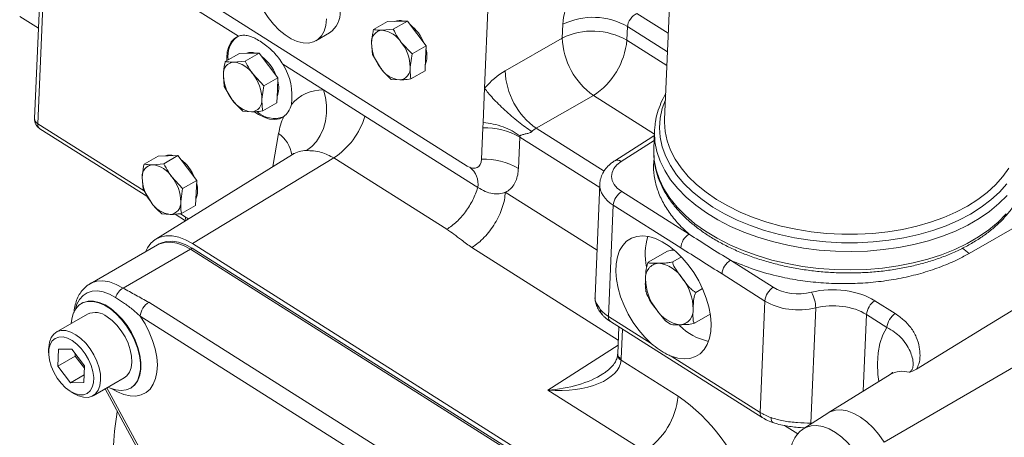
# Model space of a CAD drawing. Units: millimetres. Extents: x 11 to 1180, y 5 to 832.
# Drawn here: x 846 to 909, y 682 to 709 of the extents above; entities that cross this region are included whole.
import ezdxf

# ---------------------------------------------------------------- set-up
doc = ezdxf.new("R2010")
doc.units = ezdxf.units.MM

msp = doc.modelspace()

# ---------------------------------------------------------------- linework, layer by layer
at = {"color": 7, "linetype": 'Continuous', "lineweight": 15}
for p, q in [((889.23919, 744.493016), (887.456629, 702.54407)), ((874.672549, 699.521294), (855.025253, 711.95008)), ((847.017549, 711.481912), (846.640214, 702.602056)), ((859.844924, 707.939885), (855.707553, 710.557166)), ((875.79321, 704.565938), (876.030787, 710.156853)), ((845.675249, 709.218371), (846.888746, 708.450719)), ((868.595516, 708.369402), (869.507013, 708.895597)), ((870.14824, 708.906919), (869.507013, 708.895597)), ((869.877971, 708.392045), (870.789468, 708.918241)), ((870.789468, 708.918241), (870.14824, 708.906919)), ((871.396188, 708.117474), (870.789468, 708.918241)), ((880.824456, 707.821671), (880.86227, 708.711514)), ((864.864177, 707.649069), (865.748059, 708.159323)), ((869.877971, 708.392045), (869.146942, 708.328882)), ((872.002907, 707.316707), (871.396188, 708.117474)), ((885.046224, 708.56413), (885.008413, 707.674286)), ((868.471201, 707.505474), (868.526496, 706.745226)), ((871.09141, 706.790511), (870.394889, 707.539436)), ((877.120702, 705.693952), (880.824456, 707.821671)), ((858.995391, 706.300343), (859.906888, 706.826539)), ((860.548116, 706.837861), (859.906888, 706.826539)), ((860.277846, 706.322987), (861.189343, 706.849183)), ((861.189343, 706.849183), (860.548116, 706.837861)), ((861.796063, 706.048416), (861.189343, 706.849183)), ((868.526496, 706.745226), (869.043413, 705.892618)), ((870.967101, 705.92658), (871.09141, 706.790511)), ((871.09141, 706.790511), (872.002907, 707.316707)), ((871.968399, 706.504617), (872.002907, 707.316707)), ((860.277846, 706.322987), (859.546817, 706.259824)), ((865.356815, 704.453089), (862.72426, 706.118431)), ((871.933886, 705.692531), (871.968399, 706.504617)), ((861.491286, 704.721453), (860.794764, 705.470379)), ((862.402782, 705.247649), (861.796063, 706.048416)), ((871.02239, 705.166335), (871.933886, 705.692531)), ((858.871082, 705.436413), (858.926376, 704.676165)), ((861.491286, 704.721453), (862.402782, 705.247649)), ((862.368275, 704.435559), (862.402782, 705.247649)), ((869.739935, 705.143691), (870.291361, 705.103172)), ((858.926376, 704.676165), (859.443294, 703.823556)), ((861.366976, 703.857522), (861.491286, 704.721453)), ((862.333767, 703.62347), (862.368275, 704.435559)), ((868.040585, 702.755349), (865.356815, 704.453089)), ((875.699099, 702.35126), (875.79321, 704.565938)), ((861.42227, 703.097274), (862.333767, 703.62347)), ((882.841172, 704.094316), (879.137418, 701.966597)), ((860.139815, 703.07463), (860.691241, 703.034111)), ((875.354854, 698.128378), (868.040585, 702.755349)), ((875.68391, 701.993849), (875.699099, 702.35126)), ((846.988581, 701.936388), (853.971413, 697.519082)), ((875.597388, 699.957742), (875.68391, 701.993849)), ((886.800832, 701.832619), (886.750089, 700.638504)), ((886.800832, 701.832619), (886.814535, 702.040119)), ((878.069206, 701.404603), (877.982684, 699.368495)), ((886.693478, 701.444278), (884.220849, 699.863692)), ((853.735386, 699.646406), (854.646882, 700.172602)), ((863.350083, 700.276374), (854.484667, 694.772168)), ((855.28811, 700.183923), (854.646882, 700.172602)), ((855.017841, 699.66905), (855.929337, 700.195246)), ((855.929337, 700.195246), (855.28811, 700.183923)), ((856.536057, 699.394478), (855.929337, 700.195246)), ((856.860121, 694.49008), (866.030238, 700.047254)), ((873.344507, 695.420283), (866.030238, 700.047254)), ((855.017841, 699.66905), (854.286811, 699.605886)), ((857.142777, 698.593711), (856.536057, 699.394478)), ((853.611076, 698.782475), (853.66637, 698.022227)), ((856.23128, 698.067515), (855.534758, 698.816441)), ((856.23128, 698.067515), (857.142777, 698.593711)), ((857.108269, 697.781622), (857.142777, 698.593711)), ((916.042702, 698.944625), (907.181961, 693.854336)), ((853.66637, 698.022227), (854.183288, 697.169618)), ((856.10697, 697.203585), (856.23128, 698.067515)), ((883.256453, 698.347127), (882.946734, 691.058527)), ((884.673617, 697.875562), (889.038695, 695.114235)), ((857.073761, 696.969533), (857.108269, 697.781622)), ((856.162264, 696.443337), (857.073761, 696.969533)), ((884.131809, 696.980569), (883.825032, 689.761222)), ((888.496887, 694.219242), (884.131809, 696.980569)), ((854.87981, 696.420693), (855.431235, 696.380173)), ((855.743962, 696.397777), (856.417105, 695.971949)), ((854.599106, 694.407494), (850.234173, 691.887672)), ((852.369585, 691.607752), (856.734519, 694.127575)), ((854.711333, 694.472315), (854.59908, 694.407513)), ((856.846745, 694.192397), (856.734492, 694.127595)), ((856.734492, 694.127595), (881.94012, 678.182636)), ((856.734519, 694.127575), (881.94012, 678.182632)), ((856.846745, 694.192397), (882.052373, 678.247438)), ((856.860121, 694.49008), (882.064337, 678.546014)), ((887.649935, 694.006172), (886.397189, 693.282976)), ((888.540988, 693.633914), (887.981536, 693.310949)), ((891.714083, 693.421797), (894.492356, 691.664275)), ((901.685467, 681.622165), (922.920658, 693.950509)), ((893.950548, 690.769282), (891.172274, 692.526805)), ((889.909625, 691.580074), (889.480618, 691.332414)), ((849.699504, 690.625839), (849.668573, 690.607983)), ((854.036699, 690.6902), (876.134634, 676.711153)), ((893.643772, 683.549935), (893.950548, 690.769282)), ((896.92456, 682.853857), (897.241882, 690.321395)), ((901.075859, 690.788043), (902.400553, 689.950048)), ((850.065417, 689.920558), (848.044855, 688.754113)), ((875.578936, 675.807942), (853.481003, 689.786988)), ((883.825032, 689.761222), (886.588462, 688.013091)), ((890.410551, 689.911965), (889.395355, 689.325905)), ((901.858742, 689.055055), (900.534046, 689.893051)), ((883.95441, 689.433549), (893.773147, 683.222263)), ((884.489048, 689.095337), (884.415088, 687.354853)), ((887.656932, 689.382545), (887.844569, 689.272104)), ((847.551584, 687.66387), (847.551584, 687.404661)), ((848.193196, 687.64143), (848.146687, 686.546972)), ((849.057386, 687.656688), (848.193196, 687.64143)), ((849.875066, 686.577488), (849.057386, 687.656688)), ((849.269221, 687.194997), (848.146687, 686.546972)), ((849.276549, 687.367432), (849.269221, 687.194997)), ((849.269221, 687.194997), (849.867738, 686.405055)), ((887.876214, 687.198465), (893.643772, 683.549935)), ((848.146687, 686.546972), (848.964368, 685.467771)), ((849.828557, 685.483029), (849.875066, 686.577488)), ((884.629984, 686.941277), (888.322733, 684.605262)), ((849.849625, 685.97882), (848.964368, 685.467771)), ((850.42591, 684.629556), (852.446472, 685.796001)), ((902.061762, 686.006151), (898.052764, 683.517117)), ((848.964368, 685.467771), (849.828557, 685.483029)), ((851.205505, 685.079608), (853.874049, 680.154944)), ((852.843316, 685.108576), (852.874247, 685.126432)), ((849.01064, 684.877231), (849.235109, 684.747605)), ((886.155492, 681.025293), (879.883441, 684.992963)), ((851.987393, 683.575403), (851.995358, 683.621977)), ((898.035789, 683.506389), (896.469981, 682.499095))]:
    msp.add_line(p, q, dxfattribs=at)
at = {"color": 8, "linetype": 'Continuous', "lineweight": 15}
for p, q in [((847.256778, 711.620011), (846.859206, 702.264061)), ((885.655575, 709.416394), (887.693865, 708.126982)), ((887.642646, 706.921645), (885.046224, 708.56413)), ((885.008413, 707.674286), (887.604835, 706.031801)), ((886.790769, 701.59582), (882.841172, 704.094316)), ((846.859206, 702.264061), (853.729648, 697.917852)), ((879.137418, 701.966597), (883.532712, 699.186155)), ((862.083407, 699.48994), (862.448899, 701.626746)), ((883.247183, 698.129039), (878.069206, 701.404603)), ((886.773386, 701.18672), (884.63628, 699.82061)), ((877.134528, 697.821325), (883.074436, 694.063768)), ((856.075489, 696.433884), (856.419987, 696.215957)), ((884.452739, 688.240906), (874.967287, 694.241356)), ((900.534046, 689.893051), (900.323005, 684.926624)), ((884.716293, 688.951582), (884.634081, 687.016858)), ((879.883441, 684.992963), (884.438451, 687.90468)), ((851.324949, 685.148561), (854.006116, 680.200598)), ((896.080194, 682.150261), (895.223522, 682.692187)), ((896.878854, 682.762125), (896.92456, 682.853857))]:
    msp.add_line(p, q, dxfattribs=at)
at = {"color": 7, "linetype": 'Continuous', "lineweight": 15, "flags": 128}
for points in [[(861.013588, 710.656956), (861.026027, 710.619429), (861.225576, 710.111724), (861.478347, 709.616575), (861.777447, 709.147487), (862.114717, 708.717257), (862.480962, 708.337616), (862.866184, 708.018926), (863.259883, 707.769874), (863.651317, 707.597256), (864.029806, 707.505781), (864.385025, 707.497946), (864.70729, 707.573961), (864.987809, 707.731753), (865.218927, 707.967022), (865.394337, 708.273348), (865.509266, 708.642372), (865.560569, 709.064032)], [(859.844924, 707.939885), (859.58708, 707.791115), (859.377173, 707.568086), (859.221404, 707.277384), (859.124371, 706.927596), (859.088947, 706.52905), (859.092429, 706.356359)], [(865.356815, 704.453089), (865.488948, 703.967382), (865.554869, 703.459965), (865.552638, 702.945748), (865.482323, 702.439838), (865.345989, 701.957099), (865.147649, 701.511714), (864.893121, 701.116777), (864.58989, 700.783883), (864.246857, 700.522821)], [(860.91645, 703.02035), (861.139175, 702.869555), (861.50324, 702.681511), (861.858643, 702.570123), (862.194896, 702.538678), (862.502062, 702.588106), (862.771075, 702.716944)], [(886.785864, 701.480424), (886.721411, 701.459708), (886.693478, 701.444278)], [(903.763813, 686.352303), (908.135101, 689.021781), (920.141418, 696.351798)], [(853.826886, 693.961702), (853.948427, 694.207891), (854.176653, 694.517733), (854.457414, 694.754831), (854.784905, 694.914266), (855.152331, 694.992737), (855.552083, 694.988616), (855.97587, 694.901993), (856.414919, 694.734656), (856.860121, 694.49008)], [(854.711333, 694.472315), (854.810694, 694.524244), (855.161488, 694.635041), (855.550371, 694.65669), (855.967788, 694.588658), (856.403481, 694.432616), (856.846745, 694.192397)], [(887.876214, 687.198465), (888.305213, 687.068895), (888.715263, 687.019652), (889.097993, 687.051742), (889.445591, 687.164511), (889.750966, 687.355656), (890.00788, 687.621276), (890.211094, 687.955949), (890.356458, 688.352845), (890.441005, 688.803863), (890.463008, 689.299799), (890.42202, 689.830528), (890.318879, 690.385219), (890.155689, 690.95255), (889.935777, 691.520943), (889.663638, 692.078795), (889.344821, 692.614721), (888.985835, 693.117784), (888.594009, 693.577713), (888.177337, 693.985122), (887.744326, 694.331699), (887.303812, 694.610366), (886.864787, 694.815435), (886.436211, 694.942725), (886.026834, 694.989633), (885.645007, 694.955205), (885.298528, 694.840142), (884.994468, 694.646791), (884.739029, 694.379103), (884.537427, 694.042538), (884.393778, 693.643965), (884.311012, 693.191521), (884.290818, 692.694441), (884.333613, 692.162867), (884.438517, 691.607653), (884.603392, 691.040129), (884.824874, 690.471878), (885.098439, 689.914499), (885.418507, 689.379367), (885.778544, 688.877406), (886.1712, 688.418861), (886.588462, 688.013091)], [(854.59908, 694.407513), (854.698441, 694.459441), (855.049235, 694.570239), (855.438118, 694.591888), (855.855535, 694.523856), (856.291229, 694.367813), (856.734492, 694.127595)], [(854.599106, 694.407494), (854.696165, 694.458335), (855.047175, 694.569848), (855.436438, 694.591968), (855.854361, 694.524151), (856.290638, 694.368071), (856.734519, 694.127575)], [(849.015302, 689.314339), (849.045258, 689.586422), (849.143202, 689.954808), (849.301922, 690.262883), (849.516855, 690.501782), (849.781816, 690.664633), (850.089193, 690.746747), (850.43013, 690.745767), (850.794826, 690.661719), (851.172784, 690.497023), (851.553138, 690.256413), (851.924941, 689.946813), (852.2775, 689.57713), (852.600666, 689.158001), (852.885152, 688.701478), (853.122765, 688.2207), (853.306678, 687.729493), (853.431591, 687.241994), (853.493916, 686.772223), (853.491856, 686.333698), (853.425475, 685.93903), (853.296679, 685.599577), (853.109178, 685.325101), (852.868362, 685.1235), (852.581157, 685.000576), (852.255831, 684.95986), (851.90174, 685.002527), (851.529067, 685.127351), (851.396357, 685.189782)], [(851.336498, 689.753939), (851.663067, 689.509949), (851.97399, 689.202487), (852.257317, 688.843369), (852.502164, 688.446393), (852.699121, 688.026816), (852.840619, 687.600761), (852.921214, 687.184605), (852.937815, 686.794337), (852.889783, 686.444955), (852.778963, 686.149888), (852.609617, 685.920471), (852.446472, 685.796001)], [(847.551584, 687.66387), (847.553512, 687.755777), (847.601544, 688.105159), (847.712364, 688.400226), (847.88171, 688.629643), (848.103081, 688.784589), (848.367963, 688.859112), (848.666179, 688.850349), (848.986274, 688.758632), (849.315936, 688.587493)], [(849.080688, 688.205135), (848.776108, 688.360945), (848.481786, 688.438143), (848.210587, 688.433356), (847.97437, 688.346788), (847.783445, 688.182231), (847.646172, 687.946868), (847.568538, 687.650993), (847.553944, 687.307532), (847.603024, 686.931498), (847.713634, 686.539326), (847.880941, 686.148153), (848.097628, 685.77508), (848.354234, 685.436406), (848.639531, 685.14694), (848.941066, 684.919324), (849.245645, 684.763515), (849.539967, 684.686317), (849.811166, 684.691104), (850.047384, 684.777672), (850.238309, 684.942228), (850.375581, 685.177592), (850.453216, 685.473467), (850.467809, 685.816928), (850.418729, 686.192962), (850.30812, 686.585134), (850.140813, 686.976306), (849.924125, 687.34938), (849.667519, 687.688054), (849.382222, 687.97752), (849.080688, 688.205135)], [(849.315936, 688.587493), (849.642505, 688.343503), (849.953428, 688.036041), (850.236755, 687.676923), (850.481602, 687.279948), (850.678559, 686.86037), (850.820057, 686.434315), (850.900652, 686.018159), (850.917252, 685.627891), (850.869221, 685.27851), (850.758401, 684.983442), (850.589055, 684.754025), (850.367684, 684.59908), (850.102801, 684.524556), (849.804586, 684.533319), (849.484491, 684.625036), (849.235109, 684.747605)], [(901.685467, 681.622165), (901.341125, 682.109196), (900.961304, 682.549428), (900.555777, 682.931538), (900.134976, 683.245694), (899.709725, 683.483816), (899.290963, 683.639778), (898.889465, 683.709567), (898.515557, 683.69139), (898.178861, 683.585713), (898.035789, 683.506389)], [(901.685467, 681.622165), (901.341125, 682.109196), (900.961304, 682.549428), (900.555777, 682.931538), (900.134976, 683.245694), (899.709725, 683.483816), (899.290963, 683.639778), (898.889465, 683.709567), (898.515557, 683.69139), (898.178861, 683.585713), (898.052764, 683.517117)]]:
    msp.add_lwpolyline(points, dxfattribs=at)
at = {"color": 8, "linetype": 'Continuous', "lineweight": 15, "flags": 128}
for points in [[(909.627353, 698.376497), (909.151266, 697.836854), (908.597396, 697.326514), (907.969952, 696.849355), (907.273715, 696.409015), (906.513981, 696.008841), (905.696534, 695.651882), (904.827592, 695.34085), (903.913771, 695.078116), (902.962025, 694.865679), (901.979598, 694.705154), (900.973965, 694.597765), (899.952779, 694.544327), (898.923817, 694.545249), (897.894904, 694.600523), (896.873873, 694.709726), (895.868497, 694.872032), (894.886423, 695.0862), (893.935133, 695.350607), (893.021853, 695.663231), (892.153547, 696.021702), (891.336815, 696.423286), (890.577879, 696.86493), (889.882509, 697.343272), (889.256007, 697.854673), (888.70313, 698.395235), (888.228093, 698.960852), (887.834499, 699.547212), (887.525362, 700.149858), (887.303022, 700.764201), (887.169177, 701.385566), (887.124841, 702.009224), (887.170354, 702.630427), (887.305372, 703.244452), (887.510189, 703.804537)], [(909.744284, 699.382958), (909.360048, 698.833064), (908.896558, 698.307697), (908.357338, 697.810857), (907.746494, 697.346323), (907.068677, 696.917632), (906.329041, 696.528045), (905.533217, 696.180527), (904.687265, 695.877724), (903.79762, 695.621943), (902.871052, 695.415126), (901.914615, 695.258848), (900.935587, 695.154298), (899.941417, 695.102275), (898.939673, 695.103172), (897.937982, 695.156983), (896.943965, 695.263298), (895.965186, 695.42131), (895.009094, 695.629813), (894.082964, 695.887221), (893.193849, 696.191578), (892.348515, 696.540567), (891.553389, 696.931528), (890.814529, 697.361485), (890.137561, 697.827173), (889.527627, 698.325045), (888.989375, 698.851308), (888.526903, 699.40196), (888.14373, 699.97281), (887.842768, 700.559513), (887.626309, 701.157603), (887.496004, 701.762526), (887.452841, 702.369686), (887.456629, 702.54407)], [(909.637011, 697.612935), (909.111914, 697.082148), (908.511324, 696.582723), (907.83968, 696.118351), (907.101965, 695.692477), (906.303635, 695.308251), (905.450599, 694.968516), (904.549178, 694.675791), (903.606039, 694.43224), (902.628172, 694.23967), (901.62281, 694.099503), (900.597404, 694.012779), (899.559538, 693.980139), (898.516898, 694.001822), (897.477209, 694.077676), (896.448162, 694.207131), (895.437376, 694.389227), (894.452339, 694.622624), (893.500339, 694.905589), (892.588429, 695.236031), (891.723354, 695.611498), (890.911527, 696.029215), (890.158953, 696.486084), (889.471206, 696.978727), (888.853375, 697.503497), (888.310034, 698.056505), (887.845212, 698.633661), (887.462345, 699.230687), (887.164264, 699.843167), (886.95319, 700.466566), (886.830669, 701.096266), (886.797618, 701.727609), (886.800832, 701.832619)], [(909.586269, 696.41882), (909.061172, 695.888033), (908.460582, 695.388606), (907.788938, 694.924235), (907.051223, 694.498362), (906.252893, 694.114134), (905.399857, 693.7744), (904.498436, 693.481676), (903.555297, 693.238125), (902.57743, 693.045555), (901.572068, 692.905387), (900.546661, 692.818662), (899.508795, 692.786022), (898.466156, 692.807707), (897.426467, 692.883559), (896.39742, 693.013014), (895.386633, 693.195111), (894.401597, 693.428509), (893.449597, 693.711474), (892.537687, 694.041914), (891.672612, 694.417381), (890.860785, 694.835098), (890.108211, 695.291968), (889.420464, 695.784611), (888.802633, 696.309379), (888.259292, 696.862388), (887.79447, 697.439544), (887.411603, 698.036571), (887.113522, 698.649052), (886.902448, 699.27245), (886.779927, 699.90215), (886.746876, 700.533492), (886.750089, 700.638504)], [(850.227704, 691.883917), (850.331232, 691.938513), (850.682242, 692.050025), (851.071505, 692.072146), (851.489428, 692.004329), (851.925705, 691.848249), (852.369585, 691.607752)], [(851.881936, 691.005717), (851.483854, 691.221399), (851.092589, 691.361376), (850.717787, 691.422194), (850.368685, 691.402357), (850.053885, 691.302353), (849.781153, 691.124643), (849.557205, 690.87361), (849.387559, 690.555443), (849.291301, 690.247088)], [(852.878519, 685.128914), (852.899292, 685.141356), (853.140109, 685.342956), (853.32761, 685.617433), (853.456405, 685.956886), (853.522786, 686.351553), (853.524846, 686.790079), (853.462522, 687.25985), (853.337609, 687.747349), (853.153696, 688.238556), (852.916083, 688.719334), (852.631597, 689.175857), (852.30843, 689.594986), (851.955872, 689.964669), (851.584068, 690.274269), (851.203714, 690.514879), (850.825757, 690.679575), (850.46106, 690.763623), (850.120124, 690.764602), (849.812747, 690.682489), (849.700078, 690.626168)], [(853.481003, 689.786988), (853.798163, 689.283418), (854.069647, 688.754457), (854.289195, 688.212303), (854.45174, 687.669459), (854.55354, 687.138438), (854.592247, 686.631485), (854.566964, 686.160293), (854.478277, 685.735725), (854.328234, 685.367567), (854.120292, 685.064312), (853.859239, 684.832954), (853.551104, 684.678825), (853.202992, 684.605477), (852.822922, 684.614606), (852.419661, 684.706), (852.002513, 684.877548), (851.654322, 685.076928)], [(901.321884, 685.54679), (901.265514, 686.007062), (901.234963, 686.726502), (901.280297, 687.401067), (901.400811, 688.020267), (901.594631, 688.574469), (901.858742, 689.055055)], [(894.458103, 682.89319), (894.434149, 682.905091), (894.396171, 682.94748), (894.369791, 683.014171), (894.355986, 683.102681), (894.355274, 683.209715)], [(896.470176, 682.49922), (896.609636, 682.576524), (896.938292, 682.679678), (897.303269, 682.697422), (897.695178, 682.629299), (898.103938, 682.477063), (898.519033, 682.244627), (898.929785, 681.937973), (899.325628, 681.564988), (899.696376, 681.135271), (900.032496, 680.659872)]]:
    msp.add_lwpolyline(points, dxfattribs=at)
at = {"color": 7, "linetype": 'Continuous', "lineweight": 15}
for centre, radius, start, end in [((864.815492, 709.497149), 1.630785, 304.87945126, 2.71113758), ((870.2683, 708.198386), 0.761648, 69.90179953, 112.1194036), ((869.253933, 706.447218), 2.819436, 21.59533203, 52.70513378), ((882.816712, 704.733481), 4.432222, 59.79976696, 116.16529319), ((869.209822, 707.588297), 0.743249, 94.85308924, 186.3980114), ((868.938998, 706.619074), 1.722407, 32.29962678, 83.06585495), ((882.778899, 703.843638), 4.432222, 59.79972816, 116.16529293), ((860.757101, 706.657184), 1.595952, 128.89103549, 189.00495553), ((871.111135, 707.534141), 2.640089, 180.62214724, 218.44536701), ((868.327141, 705.897904), 2.640116, 0.62234644, 38.44516781), ((885.61898, 708.00653), 4.798087, 182.2080166, 234.62392298), ((880.223461, 708.125013), 4.806134, 303.00146678, 354.61880381), ((860.668179, 706.129381), 0.761596, 69.9019974, 112.12095063), ((870.535942, 706.671484), 1.526522, 337.98655997, 17.14705144), ((859.609709, 705.519234), 0.743256, 94.85400148, 186.39773186), ((859.338872, 704.550013), 1.722409, 32.29968509, 83.06582157), ((859.653817, 704.378159), 2.819432, 21.59532416, 52.70515905), ((859.495124, 704.077452), 3.820067, 351.62786169, 32.29497882), ((858.72704, 703.828855), 2.640092, 0.62215975, 38.44534598), ((870.499306, 706.812983), 1.722409, 212.29966935, 263.06581238), ((870.228481, 705.843757), 0.743249, 274.85308924, 6.3980114), ((881.924382, 705.883765), 4.80743, 182.2628149, 234.56912468), ((861.511018, 705.46508), 2.640091, 180.62215551, 218.44534809), ((860.935863, 704.60243), 1.526481, 337.98576264, 17.1472457), ((865.312441, 701.759701), 2.693753, 89.05612127, 139.16099859), ((860.899185, 704.74392), 1.722408, 212.29965692, 263.06584351), ((860.628349, 703.774701), 0.743256, 274.85400592, 6.3977404), ((862.187699, 704.323195), 1.713957, 229.12812616, 289.27763091), ((847.389539, 702.570214), 0.75, 177.56676152, 237.68275121), ((866.937654, 700.892931), 4.548341, 156.35752772, 170.71550178), ((863.273241, 704.194138), 4.979726, 303.61737973, 343.20613419), ((875.876964, 697.652824), 4.345316, 59.70137248, 92.54637222), ((855.408174, 699.475445), 0.761595, 69.90200216, 112.12102529), ((854.393815, 697.724224), 2.819428, 21.59531372, 52.70518689), ((875.790437, 695.6167), 4.345332, 59.70142607, 92.5463014), ((854.349703, 698.865296), 0.743256, 94.85397645, 186.39774392), ((854.078868, 697.896078), 1.722407, 32.29964662, 83.06586005), ((856.251015, 698.811143), 2.640094, 180.62216915, 218.44532807), ((853.467037, 697.174918), 2.640089, 0.62214724, 38.44536701), ((855.675907, 697.948484), 1.526432, 337.98535431, 17.14825711), ((885.334003, 696.864284), 1.207806, 123.14539218, 174.47509587), ((855.368343, 697.120764), 0.743256, 274.85400164, 6.39774468), ((855.639177, 698.08998), 1.722404, 212.29962288, 263.06590872), ((890.135102, 693.81408), 3.937541, 163.14000258, 192.25232222), ((889.699049, 694.102977), 1.207771, 123.14461321, 174.47587484), ((892.374447, 692.410531), 1.207783, 123.14479369, 174.47552782), ((887.13235, 692.30428), 0.918213, 94.853555, 186.39797192), ((886.797771, 691.10691), 2.127855, 32.29954255, 83.06591223), ((889.481232, 692.237374), 3.261569, 180.62212686, 218.44527363), ((886.041898, 690.215978), 3.261579, 0.62223515, 38.44528612), ((853.029462, 690.574736), 1.225789, 122.56986007, 159.41513476), ((895.152721, 690.65301), 1.207782, 123.14486185, 174.4756262), ((895.238771, 690.313015), 2.003129, 0.23969324, 30.69970412), ((854.679263, 689.672317), 1.203734, 122.26316849, 174.53354603), ((888.725377, 691.346463), 2.127871, 212.29972575, 263.06577713), ((888.390791, 690.149077), 0.918213, 274.85351191, 6.39801501), ((901.736228, 689.77677), 1.207792, 123.144846, 174.47522868), ((850.564516, 688.796384), 1.229986, 51.12420088, 113.93976281), ((903.060927, 688.938773), 1.207796, 123.14502027, 174.47522095), ((891.148365, 691.932476), 3.874096, 225.33849098, 257.25474522), ((883.537799, 685.055978), 4.806115, 303.00135682, 354.61890972), ((881.623393, 674.874375), 11.814031, 17.62801008, 55.45408889), ((872.813808, 680.196086), 21.0988, 170.78345015, 184.35008093)]:
    msp.add_arc(centre, radius, start, end, dxfattribs=at)
at = {"color": 8, "linetype": 'Continuous', "lineweight": 15}
for centre, radius, start, end in [((847.037113, 702.619272), 0.397273, 182.48370511, 243.39602667), ((847.207313, 702.212127), 0.351959, 171.51454976, 231.57660031), ((861.334476, 699.988952), 1.980986, 7.41461433, 55.76701229), ((864.23057, 698.827266), 1.695633, 89.44964011, 121.28313026), ((884.395198, 699.520579), 0.384889, 51.21733723, 116.90859905), ((874.000499, 698.350363), 1.372426, 350.69170858, 52.78669471), ((856.868219, 696.178599), 0.449786, 175.23577314, 203.86256141), ((909.210596, 696.869423), 3.634021, 227.43785369, 236.06623328), ((883.653529, 690.154783), 0.358495, 172.07612077, 223.65917565), ((884.173098, 689.709273), 0.351921, 171.51115138, 231.58070484), ((884.81373, 687.298617), 0.401814, 180.29910507, 242.78756215), ((884.802278, 687.365778), 0.387343, 181.61616827, 244.26356351), ((902.841417, 684.664794), 1.551483, 72.78670668, 120.16701634), ((893.99189, 683.497993), 0.351972, 171.51360653, 231.55904695)]:
    msp.add_arc(centre, radius, start, end, dxfattribs=at)
for centre, major_axis, ratio, start_param, end_param in [((883.583274, 710.198405), (2.078148, 3.122333), 0.564015001, 1.790048137, 2.392017166), ((886.255121, 698.252084), (2.999335, -0.075322), 0.615473009, 3.139443333, 3.941403452), ((856.291275, 693.230792), (-1.875035, 3.247582), 0.577775513, 5.378800285, 5.44960181), ((879.92936, 687.34832), (4.686062, 0.433819), 0.498237426, 4.656507621, 5.517826303), ((897.97573, 678.384605), (-1.852531, 4.395053), 0.510614684, 5.935601808, 5.962679435)]:
    msp.add_ellipse(centre, major_axis=major_axis, ratio=ratio, start_param=start_param, end_param=end_param, dxfattribs=at)
at = {"color": 7, "linetype": 'Continuous', "lineweight": 15}
for centre, major_axis, ratio, start_param, end_param in [((885.64591, 708.826407), (0.481138, 0.580295), 0.618392209, 0.913863516, 2.458479904), ((877.065118, 702.748607), (2.078148, 3.122333), 0.564015001, 0.847400778, 1.353627344), ((879.127753, 701.376609), (0.481138, 0.580295), 0.618392209, 0.913863516, 1.420090083), ((874.714246, 700.517114), (-0.625315, 1.083337), 0.576987841, 2.308825155, 3.878936249), ((886.266601, 698.840923), (2.249965, -0.043091), 0.619160428, 2.393033116, 3.937649504), ((896.085339, 692.629637), (2.249965, -0.043091), 0.619160428, 3.937649504, 5.124049057), ((898.420885, 689.179105), (3.749941, -0.071818), 0.619160428, 0.796056851, 1.982456403), ((885.944359, 690.938929), (2.995032, -0.177198), 0.592803041, 3.665469528, 3.961946266), ((896.073859, 692.040798), (2.999335, -0.075322), 0.615473009, 3.941403452, 5.127803004), ((898.409405, 688.590266), (3.000534, -0.039318), 0.622819067, 0.792203991, 1.978603544), ((881.984646, 688.69498), (-1.875946, 3.25001), 0.576987841, 3.853441543, 3.878936249), ((879.92936, 687.34832), (4.698792, -0.429479), 0.498319884, 4.748142171, 6.292758559), ((895.763097, 684.727643), (2.995032, -0.177198), 0.592803041, 3.961946266, 4.258423003)]:
    msp.add_ellipse(centre, major_axis=major_axis, ratio=ratio, start_param=start_param, end_param=end_param, dxfattribs=at)
for points, knots in [([(868.595516, 708.369402), (868.584926, 708.322623), (868.517408, 708.0244), (868.492339, 707.742855), (868.471201, 707.505474)], [0, 0, 0, 0, 0.15685876, 1, 1, 1, 1]), ([(869.146942, 708.328882), (869.065014, 708.3288), (868.855174, 708.328589), (868.693853, 708.353945), (868.595516, 708.369402)], [0, 0, 0, 0, 0.390430359, 1, 1, 1, 1]), ([(870.394889, 707.539436), (870.317502, 707.646195), (870.119291, 707.919637), (869.969363, 708.213136), (869.877971, 708.392045)], [0, 0, 0, 0, 0.390426778, 1, 1, 1, 1]), ([(859.844924, 707.939885), (859.936552, 707.966657), (860.119852, 708.020214), (860.413374, 707.993499), (860.728516, 707.896581), (861.064996, 707.73088), (861.421833, 707.504518), (861.898169, 707.135449), (862.371399, 706.674086), (862.635345, 706.258446), (862.72426, 706.118431)], [0, 0, 0, 0, 0.111838941, 0.223732979, 0.335467596, 0.44717782, 0.558973798, 0.670783925, 0.889098186, 1, 1, 1, 1]), ([(858.995391, 706.300343), (858.984803, 706.253563), (858.917297, 705.955333), (858.892223, 705.673792), (858.871082, 705.436413)], [0, 0, 0, 0, 0.156858511, 1, 1, 1, 1]), ([(859.546817, 706.259824), (859.464892, 706.259741), (859.255057, 706.259529), (859.093732, 706.284886), (858.995391, 706.300343)], [0, 0, 0, 0, 0.390424216, 1, 1, 1, 1]), ([(860.794764, 705.470379), (860.71738, 705.577137), (860.519175, 705.850582), (860.369242, 706.144078), (860.277846, 706.322987)], [0, 0, 0, 0, 0.390420933, 1, 1, 1, 1]), ([(869.043413, 705.892618), (869.125673, 705.788671), (869.336363, 705.522434), (869.587095, 705.287128), (869.739935, 705.143691)], [0, 0, 0, 0, 0.390426778, 1, 1, 1, 1]), ([(871.02239, 705.166335), (871.015345, 705.202933), (870.97043, 705.436251), (870.968624, 705.70228), (870.967101, 705.92658)], [0, 0, 0, 0, 0.15685876, 1, 1, 1, 1]), ([(870.291361, 705.103172), (870.378161, 705.106067), (870.600479, 705.113482), (870.862606, 705.146319), (871.02239, 705.166335)], [0, 0, 0, 0, 0.390430359, 1, 1, 1, 1]), ([(875.79321, 704.565938), (875.866747, 704.466533), (876.013821, 704.267724), (876.324909, 703.915054), (876.688262, 703.538835), (877.097178, 703.148666), (877.534547, 702.760192), (877.983449, 702.389082), (878.430183, 702.044505), (878.706867, 701.85343), (878.845208, 701.757892)], [0, 0, 0, 0, 0.125000201, 0.250000083, 0.375000299, 0.50000012, 0.625000049, 0.749999535, 0.874999992, 1, 1, 1, 1]), ([(887.527077, 704.201996), (887.522758, 704.195518), (887.394023, 704.002421), (887.208977, 703.602555), (886.986034, 703.006677), (886.858964, 702.487919), (886.834147, 702.168435), (886.825279, 702.054271)], [0, 0, 0, 0, 0.009745819, 0.290499075, 0.569264317, 0.846080836, 1, 1, 1, 1]), ([(859.443294, 703.823556), (859.525554, 703.719611), (859.736247, 703.453375), (859.986977, 703.218068), (860.139815, 703.07463)], [0, 0, 0, 0, 0.39042709, 1, 1, 1, 1]), ([(861.42227, 703.097274), (861.415223, 703.133873), (861.370296, 703.367198), (861.368495, 703.633224), (861.366976, 703.857522)], [0, 0, 0, 0, 0.156858493, 1, 1, 1, 1]), ([(860.691241, 703.034111), (860.77804, 703.037008), (861.000361, 703.044428), (861.262486, 703.07726), (861.42227, 703.097274)], [0, 0, 0, 0, 0.390424196, 1, 1, 1, 1]), ([(863.274482, 703.521242), (863.218665, 703.347062), (863.10921, 703.0055), (862.882281, 702.811844), (862.771075, 702.716944)], [0, 0, 0, 0, 0.509954854, 1, 1, 1, 1]), ([(875.699099, 702.35126), (875.918512, 702.322662), (876.357337, 702.265468), (876.999897, 702.069366), (877.599219, 701.807201), (877.927611, 701.581283), (878.091807, 701.468324)], [0, 0, 0, 0, 0.25000061, 0.500000447, 0.750000191, 1, 1, 1, 1]), ([(878.845208, 701.757892), (878.833341, 701.747358), (878.808047, 701.724906), (878.744732, 701.68853), (878.613645, 701.638419), (878.427381, 701.600124), (878.258197, 701.562476), (878.145198, 701.519907), (878.108714, 701.484658), (878.091807, 701.468324)], [0, 0, 0, 0, 0.048455165, 0.103281278, 0.22398433, 0.50205866, 0.776762793, 0.896553643, 1, 1, 1, 1]), ([(878.091807, 701.468324), (878.086258, 701.459983), (878.07412, 701.441735), (878.070935, 701.417668), (878.069206, 701.404603)], [0, 0, 0, 0, 0.457115993, 1, 1, 1, 1]), ([(866.030238, 700.047254), (865.761552, 700.184091), (865.329532, 700.404112), (864.699765, 700.510279), (864.398877, 700.518611), (864.246857, 700.522821)], [0, 0, 0, 0, 0.448697487, 0.721460618, 1, 1, 1, 1]), ([(886.748296, 700.590572), (886.7493, 700.386266), (886.751308, 699.97772), (886.854228, 699.366149), (887.029247, 698.760925), (887.282616, 698.165034), (887.611251, 697.581878), (888.014091, 697.015031), (888.488734, 696.468326), (889.032177, 695.945619), (889.640657, 695.450612), (890.309879, 694.986736), (891.035054, 694.55708), (891.811117, 694.164383), (892.632748, 693.811044), (893.494472, 693.499139), (894.390652, 693.230489), (895.315479, 693.006652), (896.262992, 692.828904), (897.227125, 692.698296), (898.201712, 692.615586), (899.180534, 692.581269), (900.157338, 692.595576), (901.125887, 692.658441), (902.080006, 692.769543), (903.013617, 692.928291), (903.920776, 693.133828), (904.795683, 693.385061), (905.632717, 693.680655), (906.426456, 694.019031), (907.171665, 694.398398), (907.863299, 694.816692), (908.496478, 695.271533), (909.066542, 695.760191), (909.569112, 696.279482), (910.000301, 696.825752), (910.356494, 697.394835), (910.635984, 697.982097), (910.833786, 698.582866), (910.951464, 699.144294), (910.96653, 699.505933), (910.973037, 699.662142)], [0, 0, 0, 0, 0.02508852, 0.050168995, 0.075311174, 0.100580079, 0.126012424, 0.151613378, 0.177362687, 0.203226313, 0.229167295, 0.255152648, 0.281157631, 0.307161996, 0.333156492, 0.359137154, 0.38510306, 0.411055318, 0.436996043, 0.462928369, 0.488855415, 0.514781015, 0.540708596, 0.56664086, 0.592581691, 0.618534796, 0.644503524, 0.670491105, 0.69649969, 0.722530207, 0.748581329, 0.774648132, 0.800717671, 0.826767679, 0.852768793, 0.878683207, 0.904468705, 0.930088765, 0.955525053, 0.980789257, 1, 1, 1, 1]), ([(863.424277, 700.336672), (863.423066, 700.33519), (863.420107, 700.331567), (863.379546, 700.291265), (863.352401, 700.278642), (863.349667, 700.27737)], [0, 0, 0, 0, 0.383707903, 0.937916535, 1, 1, 1, 1]), ([(884.220849, 699.863692), (884.152209, 699.817106), (883.961207, 699.687476), (883.707769, 699.445953), (883.48173, 699.137326), (883.332741, 698.806224), (883.257856, 698.529906), (883.263314, 698.364918), (883.264637, 698.324915)], [0, 0, 0, 0, 0.125737868, 0.349881521, 0.544574884, 0.732606711, 0.935166264, 1, 1, 1, 1]), ([(853.735386, 699.646406), (853.724797, 699.599626), (853.657291, 699.301395), (853.632217, 699.019854), (853.611076, 698.782475)], [0, 0, 0, 0, 0.156858475, 1, 1, 1, 1]), ([(854.286811, 699.605886), (854.204887, 699.605803), (853.995051, 699.605591), (853.833726, 699.630949), (853.735386, 699.646406)], [0, 0, 0, 0, 0.390424193, 1, 1, 1, 1]), ([(855.534758, 698.816441), (855.457373, 698.9232), (855.259165, 699.196643), (855.109234, 699.490141), (855.017841, 699.66905)], [0, 0, 0, 0, 0.390427128, 1, 1, 1, 1]), ([(874.838787, 699.433155), (874.848374, 699.429635), (874.86616, 699.423105), (874.860595, 699.425675), (874.85803, 699.426859)], [0, 0, 0, 0, 0.539045201, 1, 1, 1, 1]), ([(877.982684, 699.368495), (877.975226, 699.266099), (877.956415, 699.007829), (877.862499, 698.640443), (877.694045, 698.287526), (877.460164, 698.012829), (877.259081, 697.877382), (877.144141, 697.825652), (877.134528, 697.821325)], [0, 0, 0, 0, 0.138350497, 0.34895744, 0.559563944, 0.770171984, 0.980779068, 1, 1, 1, 1]), ([(875.354854, 698.128378), (875.256756, 697.858445), (875.06056, 697.31858), (874.569309, 696.545075), (873.984578, 695.869144), (873.557864, 695.569903), (873.344507, 695.420283)], [0, 0, 0, 0, 0.249999806, 0.499999823, 0.750000706, 1, 1, 1, 1]), ([(877.134528, 697.821325), (877.120364, 697.663215), (877.092036, 697.346994), (876.951162, 696.832597), (876.743932, 696.312665), (876.470861, 695.802538), (876.144021, 695.321707), (875.775083, 694.889879), (875.377732, 694.515216), (875.104103, 694.332643), (874.967287, 694.241356)], [0, 0, 0, 0, 0.124999977, 0.249999828, 0.374999683, 0.499999998, 0.624999668, 0.749999352, 0.874999437, 1, 1, 1, 1]), ([(877.134528, 697.821325), (877.007099, 697.779104), (876.753004, 697.694913), (876.308197, 697.722496), (875.837951, 697.853498), (875.51563, 698.036897), (875.354854, 698.128378)], [0, 0, 0, 0, 0.251128606, 0.50075429, 0.75097338, 1, 1, 1, 1]), ([(856.162264, 696.443337), (856.155217, 696.479936), (856.110291, 696.713261), (856.108489, 696.979287), (856.10697, 697.203585)], [0, 0, 0, 0, 0.156858475, 1, 1, 1, 1]), ([(854.183288, 697.169618), (854.265548, 697.065673), (854.476242, 696.799438), (854.726971, 696.56413), (854.87981, 696.420693)], [0, 0, 0, 0, 0.39042683, 1, 1, 1, 1]), ([(855.431235, 696.380173), (855.518035, 696.38307), (855.740356, 696.390489), (856.00248, 696.423323), (856.162264, 696.443337)], [0, 0, 0, 0, 0.390423908, 1, 1, 1, 1]), ([(874.967287, 694.241356), (874.737489, 694.400802), (874.331828, 694.68227), (873.830242, 695.095603), (873.497606, 695.317947), (873.344507, 695.420283)], [0, 0, 0, 0, 0.413583216, 0.730095122, 1, 1, 1, 1]), ([(889.038695, 695.114235), (889.474091, 694.826717), (890.344884, 694.25168), (891.257684, 693.698425), (891.714083, 693.421797)], [0, 0, 0, 0, 0.500000329, 1, 1, 1, 1]), ([(888.038972, 694.076022), (887.97037, 694.069125), (887.853927, 694.057419), (887.709339, 694.021095), (887.649935, 694.006172)], [0, 0, 0, 0, 0.5891513952, 1, 1, 1, 1]), ([(891.172274, 692.526805), (890.726426, 692.810058), (889.834731, 693.376563), (888.942835, 693.938349), (888.496887, 694.219242)], [0, 0, 0, 0, 0.500000064, 1, 1, 1, 1]), ([(907.181961, 693.854336), (906.954745, 693.729643), (906.391131, 693.420338), (905.399225, 692.993779), (904.21162, 692.591833), (902.955354, 692.275908), (901.64658, 692.051917), (900.303253, 691.919785), (898.941503, 691.880935), (897.578733, 691.939477), (896.231527, 692.090624), (894.772713, 692.361989), (893.229604, 692.781333), (892.219257, 693.208309), (891.714083, 693.421797)], [0, 0, 0, 0, 0.054692565, 0.135666331, 0.216898315, 0.297871955, 0.378811508, 0.46000882, 0.540948297, 0.621878986, 0.703067829, 0.783998502, 0.891999367, 1, 1, 1, 1]), ([(886.219856, 692.20196), (886.226181, 692.408829), (886.235703, 692.72021), (886.308673, 693.102787), (886.381971, 693.251997), (886.397189, 693.282976)], [0, 0, 0, 0, 0.610651863, 0.919162553, 1, 1, 1, 1]), ([(886.397189, 693.282976), (886.40824, 693.269182), (886.445824, 693.222266), (886.700192, 693.212796), (886.927562, 693.216905), (887.054661, 693.219201)], [0, 0, 0, 0, 0.1551732503, 0.5277416304, 1, 1, 1, 1]), ([(887.054661, 693.219201), (887.115858, 693.220224), (887.283299, 693.223022), (887.519067, 693.23072), (887.771809, 693.258605), (887.922383, 693.296185), (887.981536, 693.310949)], [0, 0, 0, 0, 0.225988267, 0.618329262, 0.850060484, 1, 1, 1, 1]), ([(887.981536, 693.310949), (887.990646, 693.251499), (888.02163, 693.049311), (888.260966, 692.686118), (888.476108, 692.402478), (888.596374, 692.24392)], [0, 0, 0, 0, 0.155171573, 0.527732671, 1, 1, 1, 1]), ([(886.243134, 691.407979), (886.226578, 691.524614), (886.191594, 691.771074), (886.210105, 692.053297), (886.219856, 692.20196)], [0, 0, 0, 0, 0.473241557, 1, 1, 1, 1]), ([(888.596374, 692.24392), (888.654269, 692.167313), (888.812682, 691.957701), (889.036104, 691.674808), (889.277491, 691.435606), (889.423325, 691.36152), (889.480618, 691.332414)], [0, 0, 0, 0, 0.225977238, 0.618321708, 0.850052149, 1, 1, 1, 1]), ([(850.229669, 691.874425), (850.190411, 691.854384), (850.038353, 691.77676), (849.816855, 691.572198), (849.576245, 691.27299), (849.391125, 690.92093), (849.265793, 690.52175), (849.202858, 690.215709), (849.199614, 690.037838), (849.19921, 690.01569)], [0, 0, 0, 0, 0.06147668, 0.238117013, 0.414261475, 0.593769784, 0.779553012, 0.972550588, 1, 1, 1, 1]), ([(852.369585, 691.607752), (852.646276, 691.454121), (853.199779, 691.14679), (853.757685, 690.842419), (854.036699, 690.6902)], [0, 0, 0, 0, 0.4998905535, 1, 1, 1, 1]), ([(853.481003, 689.786988), (853.307266, 689.942508), (852.95868, 690.254543), (852.408488, 690.660953), (852.05521, 690.892264), (851.881936, 691.005717)], [0, 0, 0, 0, 0.336114573, 0.674381205, 1, 1, 1, 1]), ([(882.954305, 691.056822), (882.951001, 691.018059), (882.939067, 690.878053), (882.987184, 690.631196), (883.103072, 690.325406), (883.243357, 690.080833), (883.364315, 689.951509), (883.401849, 689.91138)], [0, 0, 0, 0, 0.093634446, 0.338195426, 0.599650529, 0.875769732, 1, 1, 1, 1]), ([(886.241793, 691.40753), (886.245596, 691.391745), (886.275463, 691.267764), (886.329473, 691.144005), (886.376608, 691.036002)], [0, 0, 0, 0, 0.127310646, 1, 1, 1, 1]), ([(886.926764, 690.209439), (886.869198, 690.285996), (886.711684, 690.495472), (886.502685, 690.762963), (886.407313, 690.97314), (886.378439, 691.036771)], [0, 0, 0, 0, 0.286523509, 0.783994496, 1, 1, 1, 1]), ([(889.480618, 691.332414), (889.477065, 691.325753), (889.442967, 691.261822), (889.360239, 691.036382), (889.319706, 690.680589), (889.308851, 690.396872), (889.303285, 690.251398)], [0, 0, 0, 0, 0.017620301, 0.169116964, 0.573969504, 1, 1, 1, 1]), ([(887.658062, 689.384525), (887.651304, 689.388296), (887.505434, 689.469697), (887.264776, 689.771612), (887.047964, 690.052448), (886.926764, 690.209439)], [0, 0, 0, 0, 0.020972519, 0.452713499, 1, 1, 1, 1]), ([(889.303285, 690.251398), (889.291906, 690.041615), (889.274779, 689.725846), (889.318082, 689.410387), (889.38207, 689.340429), (889.395355, 689.325905)], [0, 0, 0, 0, 0.610651998, 0.919162553, 1, 1, 1, 1]), ([(883.394028, 689.907455), (883.435147, 689.862514), (883.566511, 689.718939), (883.757517, 689.562386), (883.914953, 689.459367), (883.95441, 689.433549)], [0, 0, 0, 0, 0.254531247, 0.813168117, 1, 1, 1, 1]), ([(902.400553, 689.950048), (902.596207, 689.811976), (902.987695, 689.535706), (903.447816, 689.019675), (903.788586, 688.433636), (903.970033, 687.821105), (904.016474, 687.238726), (903.966401, 686.751994), (903.821184, 686.465491), (903.763813, 686.352303)], [0, 0, 0, 0, 0.141559974, 0.283248291, 0.452817712, 0.62257747, 0.76500811, 0.907162767, 1, 1, 1, 1]), ([(888.46848, 689.234157), (888.406854, 689.232921), (888.23824, 689.229537), (888.02115, 689.231696), (887.866235, 689.243784), (887.844953, 689.265825), (887.842554, 689.26831)], [0, 0, 0, 0, 0.25695136, 0.703046735, 0.96652752, 1, 1, 1, 1]), ([(889.395355, 689.325905), (889.334305, 689.310837), (889.12668, 689.259593), (888.822435, 689.240262), (888.595395, 689.236346), (888.46848, 689.234157)], [0, 0, 0, 0, 0.155175535, 0.527741825, 1, 1, 1, 1]), ([(903.300546, 686.146786), (903.311088, 686.153481), (903.386742, 686.201533), (903.45237, 686.275645), (903.542226, 686.443666), (903.571662, 686.71748), (903.513954, 687.103634), (903.355592, 687.538122), (903.120862, 687.980428), (902.78075, 688.394776), (902.36488, 688.761268), (902.02738, 688.957169), (901.858742, 689.055055)], [0, 0, 0, 0, 0.007570643, 0.054333752, 0.068561728, 0.160383674, 0.297364092, 0.434614367, 0.59234937, 0.749855463, 0.875010373, 1, 1, 1, 1]), ([(886.588462, 688.013091), (886.757382, 687.87675), (887.100094, 687.600137), (887.533257, 687.344679), (887.791038, 687.234778), (887.876214, 687.198465)], [0, 0, 0, 0, 0.394236963, 0.799843754, 1, 1, 1, 1]), ([(884.411946, 687.296869), (884.408432, 687.262011), (884.397094, 687.14952), (884.335392, 686.954264), (884.191131, 686.697385), (883.964608, 686.433706), (883.709619, 686.207717), (883.517206, 686.088148), (883.4459, 686.043837)], [0, 0, 0, 0, 0.082992825, 0.267825456, 0.450271126, 0.657555183, 0.873094535, 1, 1, 1, 1]), ([(884.415088, 687.354853), (884.414874, 687.349964), (884.414016, 687.33042), (884.412833, 687.311247), (884.411946, 687.296869)], [0, 0, 0, 0, 0.250136765, 1, 1, 1, 1]), ([(903.763813, 686.352303), (903.659026, 686.295175), (903.519258, 686.218977), (903.347098, 686.161197), (903.302273, 686.14732), (903.300546, 686.146786)], [0, 0, 0, 0, 0.742286061, 0.990075052, 1, 1, 1, 1]), ([(902.22262, 686.148973), (902.223619, 686.150784), (902.227482, 686.157791), (902.189808, 686.106158), (902.124836, 686.042078), (902.072018, 686.015487), (902.060824, 686.009851)], [0, 0, 0, 0, 0.124791091, 0.482987316, 0.890420849, 1, 1, 1, 1]), ([(893.773147, 683.222263), (893.826299, 683.190052), (894.000368, 683.084563), (894.231629, 682.976691), (894.413945, 682.909425), (894.456015, 682.893903)], [0, 0, 0, 0, 0.252695068, 0.827557136, 1, 1, 1, 1]), ([(894.355274, 683.209715), (894.614897, 683.132683), (895.158248, 682.971466), (896.07666, 682.873917), (896.643023, 682.860518), (896.92456, 682.853857)], [0, 0, 0, 0, 0.315152892, 0.659564436, 1, 1, 1, 1]), ([(894.460113, 682.898819), (894.555731, 682.86462), (894.795045, 682.779027), (895.201458, 682.691277), (895.65236, 682.621207), (896.068812, 682.576738), (896.374098, 682.550897), (896.518054, 682.53635), (896.555696, 682.532546)], [0, 0, 0, 0, 0.144049261, 0.360524791, 0.566424065, 0.760344126, 0.937335088, 1, 1, 1, 1]), ([(896.474766, 682.492193), (896.442965, 682.474647), (896.303974, 682.397962), (896.102109, 682.195627), (895.880499, 681.89704), (895.71516, 681.547343), (895.610668, 681.152466), (895.562727, 680.860245), (895.566769, 680.696038), (895.567056, 680.684355)], [0, 0, 0, 0, 0.053262678, 0.232787384, 0.412089464, 0.595557627, 0.786225644, 0.984790354, 1, 1, 1, 1])]:
    msp.add_open_spline(points, degree=3, knots=knots, dxfattribs=at)
at = {"color": 8, "linetype": 'Continuous', "lineweight": 15}
for points, knots in [([(889.038695, 695.114235), (888.897992, 695.240808), (888.497707, 695.60089), (887.937919, 696.235155), (887.408429, 697.020087), (887.021194, 697.835831), (886.794172, 698.671356), (886.705668, 699.386018), (886.753289, 699.816618), (886.769835, 699.966229)], [0, 0, 0, 0, 0.089104589, 0.253492177, 0.418404321, 0.582792544, 0.747219743, 0.912172032, 1, 1, 1, 1]), ([(882.95098, 691.058193), (882.94919, 691.048095), (882.932894, 690.956166), (882.987539, 690.663561), (883.174496, 690.387347), (883.298458, 690.204204)], [0, 0, 0, 0, 0.039919954, 0.363423006, 1, 1, 1, 1])]:
    msp.add_open_spline(points, degree=3, knots=knots, dxfattribs=at)

doc.saveas('drawing.dxf')
